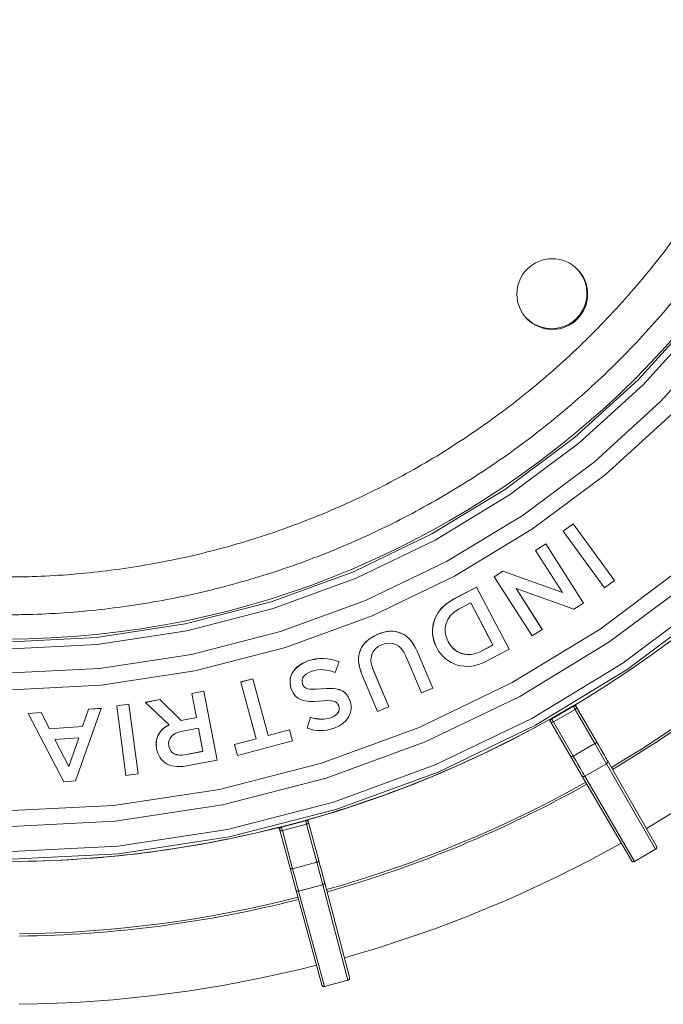
# Model space of a CAD drawing. Units: metres. Extents: x 2248.37 to 2250.19, y 1246.37 to 1246.94.
# Drawn here: x 2248.66 to 2248.8, y 1246.37 to 1246.59 of the extents above; entities that cross this region are included whole.
import ezdxf

# ---------------------------------------------------------------- set-up
doc = ezdxf.new("R2010")
doc.units = ezdxf.units.M
doc.linetypes.add('PHANTOM', pattern=[12.699999999999998, 6.35, -1.27, 1.27, -1.27, 1.27, -1.27])

msp = doc.modelspace()

# ---------------------------------------------------------------- linework, layer by layer
at = {"color": 7, "linetype": 'Continuous', "lineweight": 15}
for p, q in [((2248.783551845059, 1246.481876032507), (2248.781337488475, 1246.480262296134)), ((2248.783562176712, 1246.481861903027), (2248.781347639106, 1246.48024803473)), ((2248.783562176712, 1246.481861903027), (2248.783551845059, 1246.481876032507)), ((2248.792746580832, 1246.469261622677), (2248.783562176712, 1246.481861903027)), ((2248.781347639106, 1246.48024803473), (2248.781337488475, 1246.480262296134)), ((2248.781347639106, 1246.48024803473), (2248.790532405732, 1246.467647754382)), ((2248.777452487033, 1246.477407809629), (2248.775182309382, 1246.47595609935)), ((2248.777462320057, 1246.477393314866), (2248.775191956818, 1246.475941485907)), ((2248.777462320057, 1246.477393314866), (2248.777452487033, 1246.477407809629)), ((2248.785862627792, 1246.464260515981), (2248.777462320057, 1246.477393314866)), ((2248.775191956818, 1246.475941485907), (2248.775182309382, 1246.47595609935)), ((2248.775182309382, 1246.47595609935), (2248.781158063612, 1246.46661368218)), ((2248.775191956818, 1246.475941485907), (2248.78116819957, 1246.466598304984)), ((2248.767940794281, 1246.471324038006), (2248.766008805316, 1246.470087637566)), ((2248.766017702808, 1246.470072544373), (2248.766008805316, 1246.470087637566)), ((2248.767949849716, 1246.471309045892), (2248.766017702808, 1246.470072544373)), ((2248.766017702808, 1246.470072544373), (2248.77441837305, 1246.456939745485)), ((2248.767949849716, 1246.471309045892), (2248.767940794281, 1246.471324038006)), ((2248.781158063612, 1246.46661368218), (2248.767940794281, 1246.471324038006)), ((2248.78116819957, 1246.466598304984), (2248.767949849716, 1246.471309045892)), ((2248.762040072274, 1246.467785562161), (2248.756896559444, 1246.465077515346)), ((2248.762048645312, 1246.467770280771), (2248.756904711998, 1246.465062012567)), ((2248.762048645312, 1246.467770280771), (2248.762040072274, 1246.467785562161)), ((2248.769311777654, 1246.453974461869), (2248.762048645312, 1246.467770280771)), ((2248.776688373786, 1246.458391936949), (2248.770879970434, 1246.467472302391)), ((2248.770879970434, 1246.467472302391), (2248.783723853543, 1246.462892425472)), ((2248.776678604027, 1246.45840798497), (2248.770880612501, 1246.467472073446)), ((2248.790532405732, 1246.467647754382), (2248.792746580832, 1246.469261622677)), ((2248.78116819957, 1246.466598304984), (2248.781158063612, 1246.46661368218)), ((2248.760786406005, 1246.464286616278), (2248.758066900173, 1246.462855087548)), ((2248.765716650891, 1246.454922067926), (2248.76078619136, 1246.464286503289)), ((2248.765725524499, 1246.454905734927), (2248.760786406005, 1246.464286616278)), ((2248.783723853543, 1246.462892425472), (2248.785862627792, 1246.464260515981)), ((2248.77441837305, 1246.456939745485), (2248.776688373786, 1246.458391936949)), ((2248.776688373786, 1246.458391936949), (2248.776678604027, 1246.45840798497)), ((2248.753053332133, 1246.454606454403), (2248.753061170501, 1246.454590095602)), ((2248.753204632547, 1246.454304703113), (2248.753225657787, 1246.454264827658)), ((2248.755726211137, 1246.455682581232), (2248.75571815492, 1246.455698850728)), ((2248.755726211137, 1246.455682581232), (2248.755747236377, 1246.455643068286)), ((2248.762997004891, 1246.453490293739), (2248.765716650891, 1246.454922067926)), ((2248.763005656165, 1246.453473843694), (2248.765725524499, 1246.454905734927)), ((2248.765725524499, 1246.454905734927), (2248.765716650891, 1246.454922067926)), ((2248.746361642468, 1246.452399381511), (2248.746354351755, 1246.45241591939)), ((2248.746354351755, 1246.45241591939), (2248.749822870028, 1246.444259881186)), ((2248.746361642468, 1246.452399381511), (2248.7498304443, 1246.444242676538)), ((2248.748719525553, 1246.453844074726), (2248.748712042092, 1246.453860494508)), ((2248.752350935374, 1246.445314601191), (2248.748838633055, 1246.453573532322)), ((2248.764167844336, 1246.451266193664), (2248.769311777654, 1246.453974461869)), ((2248.730642376762, 1246.448770352868), (2248.731548274533, 1246.451165780027)), ((2248.731548274533, 1246.451165780027), (2248.731542194728, 1246.451182418745)), ((2248.736452790065, 1246.448631472846), (2248.736459271317, 1246.448614625582)), ((2248.736614994472, 1246.448230221746), (2248.740075096201, 1246.440094179508)), ((2248.742588604415, 1246.4411835603), (2248.739076951682, 1246.449441816307)), ((2248.742595587271, 1246.441166104161), (2248.739083647459, 1246.449425035291)), ((2248.71233503467, 1246.447402534899), (2248.70966722252, 1246.446689910077)), ((2248.709671514014, 1246.446672904091), (2248.70966722252, 1246.446689910077)), ((2248.712339544261, 1246.447385587171), (2248.709671514014, 1246.446672904091)), ((2248.709671514014, 1246.446672904091), (2248.713039902203, 1246.434063561139)), ((2248.712339544261, 1246.447385587171), (2248.71233503467, 1246.447402534899)), ((2248.715703509981, 1246.434794585168), (2248.71233503467, 1246.447402534899)), ((2248.715708294952, 1246.434776606722), (2248.712339544261, 1246.447385587171)), ((2248.723369456809, 1246.446287924728), (2248.723364045582, 1246.446304962185)), ((2248.723384319477, 1246.446245511745), (2248.723369456809, 1246.446287924728)), ((2248.723384319477, 1246.446245511745), (2248.723378907034, 1246.446262552668)), ((2248.701458625514, 1246.444641204334), (2248.698767614995, 1246.444130840269)), ((2248.698771015435, 1246.444113625077), (2248.698767614995, 1246.444130840269)), ((2248.698767614995, 1246.444130840269), (2248.699780006209, 1246.4387919537)), ((2248.701462245946, 1246.444624030863), (2248.698771015435, 1246.444113625077)), ((2248.698771015435, 1246.444113625077), (2248.699783489414, 1246.438774302045)), ((2248.701462245946, 1246.444624030863), (2248.701458625514, 1246.444641204334)), ((2248.704367716386, 1246.429306782209), (2248.701462245946, 1246.444624030863)), ((2248.720795758458, 1246.44536466904), (2248.720800959727, 1246.445347554712)), ((2248.720872891008, 1246.445127911573), (2248.720887753676, 1246.445085861098)), ((2248.7498304443, 1246.444242676538), (2248.749822870028, 1246.444259881186)), ((2248.7498304443, 1246.444242676538), (2248.752350935374, 1246.445314601191)), ((2248.684774650286, 1246.44175373265), (2248.682058266557, 1246.441397782713)), ((2248.682060300987, 1246.441380344089), (2248.682058266557, 1246.441397782713)), ((2248.684776906783, 1246.441736323124), (2248.682060300987, 1246.441380344089)), ((2248.682060300987, 1246.441380344089), (2248.684085973953, 1246.425920268817)), ((2248.684776906783, 1246.441736323124), (2248.684774650286, 1246.44175373265)), ((2248.686800157666, 1246.426294921157), (2248.684774650286, 1246.44175373265)), ((2248.686802579748, 1246.426276247854), (2248.684776906783, 1246.441736323124)), ((2248.691634117291, 1246.44277772305), (2248.688461740665, 1246.442176015416)), ((2248.68846429859, 1246.442158640413), (2248.688461740665, 1246.442176015416)), ((2248.691636934556, 1246.442760397234), (2248.68846429859, 1246.442158640413)), ((2248.68846429859, 1246.442158640413), (2248.693699945448, 1246.437144483567)), ((2248.691636934556, 1246.442760397234), (2248.691634117291, 1246.44277772305)), ((2248.69641044347, 1246.438152548722), (2248.691634117291, 1246.44277772305)), ((2248.696413651214, 1246.438134844795), (2248.691636934556, 1246.442760397234)), ((2248.73142973569, 1246.44135061875), (2248.731444235855, 1246.441308568275)), ((2248.731444235855, 1246.441308568275), (2248.731438164556, 1246.441326012768)), ((2248.733948414243, 1246.442447556188), (2248.733933551575, 1246.442489606665)), ((2248.740075096201, 1246.440094179508), (2248.742595587271, 1246.441166104161)), ((2248.742595587271, 1246.441166104161), (2248.742588604415, 1246.4411835603)), ((2248.784009938041, 1246.441640411465), (2248.784286511691, 1246.441161608642)), ((2248.784286511691, 1246.441161608642), (2248.784326997345, 1246.441093593325)), ((2248.665280772915, 1246.43991743695), (2248.662392576283, 1246.439716626091)), ((2248.662393003018, 1246.439699050028), (2248.662392576283, 1246.439716626091)), ((2248.665281435769, 1246.439899877305), (2248.662393003018, 1246.439699050028)), ((2248.662393003018, 1246.439699050028), (2248.670326405463, 1246.424511577849)), ((2248.665281435769, 1246.439899877305), (2248.665280772915, 1246.43991743695)), ((2248.667119243462, 1246.436272756086), (2248.665280772915, 1246.43991743695)), ((2248.667120056612, 1246.436254898483), (2248.665281435769, 1246.439899877305)), ((2248.672859221675, 1246.424687754845), (2248.678612161897, 1246.440827887827)), ((2248.675811018948, 1246.440650360342), (2248.674472763178, 1246.436784570045)), ((2248.67581254266, 1246.440632860615), (2248.674474177486, 1246.436766754285)), ((2248.678610409333, 1246.440845371611), (2248.675811018948, 1246.440650360342)), ((2248.67581254266, 1246.440632860615), (2248.675811018948, 1246.440650360342)), ((2248.678612161897, 1246.440827887827), (2248.67581254266, 1246.440632860615)), ((2248.678612161897, 1246.440827887827), (2248.678610409333, 1246.440845371611)), ((2248.784326997345, 1246.441093593325), (2248.78872327345, 1246.433477705732)), ((2248.674472763178, 1246.436784570045), (2248.667119243462, 1246.436272756086)), ((2248.674474177486, 1246.436766754285), (2248.667120056612, 1246.436254898483)), ((2248.674474177486, 1246.436766754285), (2248.674472763178, 1246.436784570045)), ((2248.699780006209, 1246.4387919537), (2248.69641044347, 1246.438152548722)), ((2248.696413651214, 1246.438134844795), (2248.69641044347, 1246.438152548722)), ((2248.699783489414, 1246.438774302045), (2248.696413651214, 1246.438134844795)), ((2248.699783489414, 1246.438774302045), (2248.699780006209, 1246.4387919537)), ((2248.725131108651, 1246.438852486937), (2248.724430083013, 1246.436410858862)), ((2248.725136664343, 1246.43883484023), (2248.724435581396, 1246.436393012547)), ((2248.725136664343, 1246.43883484023), (2248.725131108651, 1246.438852486937)), ((2248.77826706785, 1246.438351434257), (2248.778276356927, 1246.438335345103)), ((2248.778593630741, 1246.43778343257), (2248.778554970577, 1246.437852501836)), ((2248.782991044816, 1246.430168201985), (2248.778593630741, 1246.43778343257)), ((2248.667120056612, 1246.436254898483), (2248.667119243462, 1246.436272756086)), ((2248.700235894543, 1246.436389387505), (2248.696297287392, 1246.435641904032)), ((2248.701207793172, 1246.431265171186), (2248.700235764434, 1246.436389362816)), ((2248.701211393105, 1246.431246904207), (2248.700235894543, 1246.436389387505)), ((2248.720479836164, 1246.436070495325), (2248.715703509981, 1246.434794585168)), ((2248.715708294952, 1246.434776606722), (2248.715703509981, 1246.434794585168)), ((2248.720485011607, 1246.436052621188), (2248.715708294952, 1246.434776606722)), ((2248.720485011607, 1246.436052621188), (2248.720479836164, 1246.436070495325)), ((2248.721140419038, 1246.433599555878), (2248.720485011607, 1246.436052621188)), ((2248.724435581396, 1246.436393012547), (2248.724430083013, 1246.436410858862)), ((2248.673642955564, 1246.434275263538), (2248.668288407356, 1246.433902609313)), ((2248.668288407356, 1246.433902609313), (2248.671409930241, 1246.427868728408)), ((2248.668296543561, 1246.433903175561), (2248.671408766422, 1246.427887271535)), ((2248.671408766422, 1246.427887271535), (2248.673635138832, 1246.434274719526)), ((2248.671409930241, 1246.427868728408), (2248.673642955564, 1246.434275263538)), ((2248.693632157177, 1246.432484130732), (2248.693629176807, 1246.432502296577)), ((2248.693632157177, 1246.432484130732), (2248.693640132267, 1246.432440267736)), ((2248.713035100718, 1246.434081535192), (2248.708259009174, 1246.432805687713)), ((2248.708263185548, 1246.432787546672), (2248.708259009174, 1246.432805687713)), ((2248.713039902203, 1246.434063561139), (2248.708263185548, 1246.432787546672)), ((2248.708263185548, 1246.432787546672), (2248.70891859298, 1246.430334481362)), ((2248.70891859298, 1246.430334481362), (2248.721140419038, 1246.433599555878)), ((2248.690883932628, 1246.432058831755), (2248.690886688568, 1246.432040629657)), ((2248.690925701492, 1246.431812048113), (2248.690933676582, 1246.431768185115)), ((2248.697291256452, 1246.430522098506), (2248.701207793172, 1246.431265171186)), ((2248.697294536199, 1246.430503770782), (2248.701211393105, 1246.431246904207)), ((2248.701211393105, 1246.431246904207), (2248.701207793172, 1246.431265171186)), ((2248.69754067649, 1246.428011555028), (2248.704367716386, 1246.429306782209)), ((2248.782991044816, 1246.430168201985), (2248.785441540822, 1246.425925945317)), ((2248.791171927493, 1246.429234385605), (2248.802064546937, 1246.410162060072)), ((2248.671409930241, 1246.427868728408), (2248.671408766422, 1246.427887271535)), ((2248.684085973953, 1246.425920268817), (2248.686802579748, 1246.426276247854)), ((2248.686802579748, 1246.426276247854), (2248.686800157666, 1246.426294921157)), ((2248.796512349516, 1246.406956497398), (2248.785441540822, 1246.425925945317)), ((2248.670326405463, 1246.424511577849), (2248.672859221675, 1246.424687754845)), ((2248.724532663953, 1246.41610496443), (2248.724684535799, 1246.415538637142)), ((2248.724684535799, 1246.415538637142), (2248.724706038283, 1246.415462460931)), ((2248.724706038283, 1246.415462460931), (2248.726981378153, 1246.406968238431)), ((2248.718311298762, 1246.413748995641), (2248.718291832352, 1246.413825717415)), ((2248.720587907876, 1246.405255113234), (2248.718311298762, 1246.413748995641)), ((2248.797208244057, 1246.406768835959), (2248.801879119241, 1246.409465567)), ((2248.801879119241, 1246.409465567), (2248.801878233622, 1246.409467129275)), ((2248.797207333901, 1246.406770384065), (2248.797208244057, 1246.406768835959)), ((2248.720587907876, 1246.405255113234), (2248.721856928438, 1246.400523172921)), ((2248.728248344272, 1246.402235747631), (2248.733833525628, 1246.380994078469)), ((2248.727640854075, 1246.379334757126), (2248.721856928438, 1246.400523172921)), ((2248.728264466234, 1246.378973379335), (2248.733474150558, 1246.380369310042)), ((2248.733474150558, 1246.380369310042), (2248.73347369946, 1246.380371048299))]:
    msp.add_line(p, q, dxfattribs=at)
at = {"color": 7, "linetype": 'PHANTOM', "lineweight": 0}
for p, q in [((2248.756904711998, 1246.465062012567), (2248.756896559444, 1246.465077515346)), ((2248.740047183386, 1246.457288836942), (2248.74004040884, 1246.457304975136)), ((2248.755747236377, 1246.455643068286), (2248.755739178436, 1246.455659341011)), ((2248.763005656165, 1246.453473843694), (2248.762997004891, 1246.453490293739)), ((2248.724584933087, 1246.451365157285), (2248.724579422502, 1246.451381779709)), ((2248.739083647459, 1246.449425035291), (2248.739076951682, 1246.449441816307)), ((2248.727494391074, 1246.445163074473), (2248.727488642653, 1246.44518020388)), ((2248.783568999952, 1246.441353865333), (2248.778747227265, 1246.438570013575)), ((2248.778785948663, 1246.438501172837), (2248.78360925708, 1246.441285911251)), ((2248.78360925708, 1246.441285911251), (2248.783568999952, 1246.441353865333)), ((2248.784005567482, 1246.440599580028), (2248.779182173737, 1246.437814792351)), ((2248.788401985137, 1246.432983655788), (2248.784005567482, 1246.440599580028)), ((2248.729660715635, 1246.438723188963), (2248.729654790128, 1246.438740844798)), ((2248.778747227265, 1246.438570013575), (2248.778785948663, 1246.438501172837)), ((2248.779182173737, 1246.437814792351), (2248.783579548777, 1246.430199420856)), ((2248.693640132267, 1246.432440267736), (2248.693637151249, 1246.432458437162)), ((2248.788401985137, 1246.432983655788), (2248.783579548777, 1246.430199420856)), ((2248.790979626359, 1246.428517166705), (2248.788401985137, 1246.432983655788)), ((2248.697294536199, 1246.430503770782), (2248.697291256452, 1246.430522098506)), ((2248.790979626359, 1246.428517166705), (2248.786158821174, 1246.425733873531)), ((2248.801878233622, 1246.409467129275), (2248.790979626359, 1246.428517166705)), ((2248.786158821174, 1246.425733873531), (2248.797207333901, 1246.406770384065)), ((2248.724041232374, 1246.415910048549), (2248.718663243759, 1246.414469020841)), ((2248.718682828461, 1246.414392503959), (2248.724062529964, 1246.415833990633)), ((2248.724267700822, 1246.415068472899), (2248.71888790415, 1246.413626960726)), ((2248.724062529964, 1246.415833990633), (2248.724041232374, 1246.415910048549)), ((2248.726543167941, 1246.406574178367), (2248.724267700822, 1246.415068472899)), ((2248.718663243759, 1246.414469020841), (2248.718682828461, 1246.414392503959)), ((2248.71888790415, 1246.413626960726), (2248.721164439088, 1246.405132952312)), ((2248.801878233622, 1246.409467129275), (2248.797207333901, 1246.406770384065)), ((2248.726543167941, 1246.406574178367), (2248.721164439088, 1246.405132952312)), ((2248.727876965731, 1246.401592738564), (2248.726543167941, 1246.406574178367)), ((2248.727876965731, 1246.401592738564), (2248.722500056218, 1246.400152000004)), ((2248.722500056218, 1246.400152000004), (2248.728263987767, 1246.378975110258)), ((2248.73347369946, 1246.380371048299), (2248.727876965731, 1246.401592738564)), ((2248.73347369946, 1246.380371048299), (2248.728263987767, 1246.378975110258)), ((2248.728263987767, 1246.378975110258), (2248.728264466234, 1246.378973379335))]:
    msp.add_line(p, q, dxfattribs=at)
at = {"color": 7, "linetype": 'PHANTOM', "lineweight": 0, "flags": 128}
for points in [[(2248.784005567482, 1246.440599580028), (2248.783942464121, 1246.440708889617), (2248.783874556309, 1246.440826513268), (2248.783806472129, 1246.440944434657), (2248.783742851658, 1246.441054617169), (2248.783688030744, 1246.441149551711), (2248.783645745396, 1246.441222768513), (2248.783618877231, 1246.441269278099), (2248.78360925708, 1246.441285911251)], [(2248.784005567482, 1246.440599580028), (2248.784091773676, 1246.440655277805), (2248.784169532617, 1246.440717723995), (2248.784235855957, 1246.440784518689), (2248.784288194864, 1246.440853094873), (2248.784324538006, 1246.440920817089), (2248.78434348882, 1246.440985082745), (2248.784344319178, 1246.441043422126), (2248.784326997345, 1246.441093593325)], [(2248.779182173737, 1246.437814792351), (2248.779090834949, 1246.437767984484), (2248.778997875492, 1246.437731866359), (2248.778906867919, 1246.437707826011), (2248.778821309752, 1246.437696787279), (2248.778744489016, 1246.437699174305), (2248.778679357922, 1246.437714895248), (2248.778628419357, 1246.437743345828), (2248.778593630741, 1246.43778343257)], [(2248.779182173737, 1246.437814792351), (2248.779119060535, 1246.437924096261), (2248.779051149373, 1246.438041717973), (2248.778983068543, 1246.438159641302), (2248.778919457924, 1246.438269829498), (2248.778864652657, 1246.438364773077), (2248.778822387721, 1246.438438001662), (2248.77879554332, 1246.438484524964), (2248.778785948663, 1246.438501172837)], [(2248.788401985137, 1246.432983655788), (2248.78848817273, 1246.4330393451), (2248.788565911811, 1246.433101786561), (2248.788632214801, 1246.433168580446), (2248.788684533651, 1246.433237159767), (2248.788720857796, 1246.433304888955), (2248.788739791402, 1246.433369165143), (2248.788740607008, 1246.433427518214), (2248.78872327345, 1246.433477705732)], [(2248.782991044816, 1246.430168201985), (2248.783025841702, 1246.430128096925), (2248.783076784748, 1246.430099626725), (2248.783141916363, 1246.430083885618), (2248.783218733632, 1246.430081478653), (2248.783304284494, 1246.430092498445), (2248.783395281189, 1246.430116521578), (2248.783488226622, 1246.430152624867), (2248.783579548777, 1246.430199420856)], [(2248.783579548777, 1246.430199420856), (2248.784127639032, 1246.429250259473), (2248.784624493099, 1246.428389870565), (2248.785062207247, 1246.4276319408), (2248.785433821555, 1246.426988521727), (2248.785733430464, 1246.426469838296), (2248.785956276457, 1246.426084126737), (2248.786098825203, 1246.425837504397), (2248.786158821174, 1246.425733873531)], [(2248.724267700822, 1246.415068472899), (2248.724235039062, 1246.415190390209), (2248.724199888398, 1246.415321581764), (2248.724164644427, 1246.415453106563), (2248.72413170911, 1246.415576000887), (2248.724103327029, 1246.415681889308), (2248.724081432429, 1246.415763555564), (2248.724067517342, 1246.415815434362), (2248.724062529964, 1246.415833990633)], [(2248.724267700822, 1246.415068472899), (2248.72436538526, 1246.415099961017), (2248.724456656895, 1246.415140153909), (2248.724538008057, 1246.415187506886), (2248.724606312382, 1246.415240200087), (2248.724658944961, 1246.415296208428), (2248.724693883218, 1246.415353379454), (2248.724709784623, 1246.415409516057), (2248.724706038283, 1246.415462460931)], [(2248.71888790415, 1246.413626960726), (2248.718787562888, 1246.413605388017), (2248.718688422887, 1246.413594560267), (2248.718594294223, 1246.413594893564), (2248.718508794344, 1246.41360637505), (2248.718435209026, 1246.413628563409), (2248.718376366094, 1246.413660605842), (2248.718334526769, 1246.413701270863), (2248.718311298762, 1246.413748995641)], [(2248.71888790415, 1246.413626960726), (2248.718855231411, 1246.413748875095), (2248.718820077, 1246.413880065646), (2248.718784836776, 1246.414011591447), (2248.718751912438, 1246.414134488712), (2248.718723547827, 1246.414240381815), (2248.718701675978, 1246.414322054166), (2248.718687787397, 1246.41437394007), (2248.718682828461, 1246.414392503959)], [(2248.726543167941, 1246.406574178367), (2248.726640832218, 1246.40660566312), (2248.726732083443, 1246.406645856585), (2248.726813414745, 1246.406693214047), (2248.72688170051, 1246.40674591547), (2248.726934316539, 1246.40680193546), (2248.726969240903, 1246.406859121113), (2248.726985131601, 1246.406915274758), (2248.726981378153, 1246.406968238431)], [(2248.720587907876, 1246.405255113234), (2248.720611139132, 1246.405207368622), (2248.720652977707, 1246.405166683491), (2248.720711815917, 1246.405134621446), (2248.720785392732, 1246.405112414726), (2248.72087088065, 1246.405100916834), (2248.720964994354, 1246.40510056972), (2248.721064116966, 1246.405111386774), (2248.721164439088, 1246.405132952312)], [(2248.721164439088, 1246.405132952312), (2248.72144819258, 1246.404074276621), (2248.721705431723, 1246.403114609462), (2248.721932064462, 1246.402269216769), (2248.722124487205, 1246.401551540808), (2248.722279642043, 1246.400972986596), (2248.722395065241, 1246.400542741052), (2248.7224689262, 1246.400267627836), (2248.722500056218, 1246.400152000004)]]:
    msp.add_lwpolyline(points, dxfattribs=at)
at = {"color": 7, "linetype": 'Continuous', "lineweight": 15, "flags": 128}
for points in [[(2248.778280709099, 1246.43832777285), (2248.77831741788, 1246.438264179893), (2248.778397626193, 1246.438125221417), (2248.778463697126, 1246.438010742251), (2248.778513091522, 1246.437925141914), (2248.778543910928, 1246.437871710436), (2248.778554970577, 1246.437852501836)], [(2248.78872327345, 1246.433477705732), (2248.789243811389, 1246.432575928269), (2248.789715652143, 1246.431758464292), (2248.790131289974, 1246.431038317494), (2248.790484115918, 1246.430426938785), (2248.790768522791, 1246.429934044327), (2248.790979994112, 1246.42956746146), (2248.791115175511, 1246.429333004979), (2248.791171927493, 1246.429234385605)], [(2248.718141959405, 1246.414385515302), (2248.718168924192, 1246.414284851044), (2248.718210434366, 1246.414129868024), (2248.718244624601, 1246.414002189225), (2248.718270180929, 1246.413906721438), (2248.7182861211, 1246.413847133945), (2248.718291832352, 1246.413825717415)], [(2248.726981378153, 1246.406968238431), (2248.727250782013, 1246.405962463157), (2248.727494969935, 1246.405050732219), (2248.727710057545, 1246.40424754884), (2248.727892624782, 1246.403565684281), (2248.728039770253, 1246.403015974878), (2248.728149157239, 1246.402607150216), (2248.728219050638, 1246.402345695127), (2248.728248344272, 1246.402235747631)]]:
    msp.add_lwpolyline(points, dxfattribs=at)
at = {"color": 7, "linetype": 'Continuous', "lineweight": 15}
for centre, radius in [((2248.657172628169, 1246.654711099634), 0.2479422677254324), ((2248.657172628169, 1246.654711099634), 0.1984917672747657), ((2248.778903215403, 1246.532980512404), 0.007861767092141328)]:
    msp.add_circle(centre, radius, dxfattribs=at)
at = {"color": 7, "linetype": 'PHANTOM', "lineweight": 0}
for radius in [0.2474965760660927, 0.2457998504586134, 0.240220971771893, 0.2367161377823191, 0.2098185159909021, 0.2060891060585757, 0.2006929637393515, 0.1991342769853653]:
    msp.add_circle((2248.657172628169, 1246.654711099634), radius, dxfattribs=at)
at = {"color": 7, "linetype": 'Continuous', "lineweight": 15}
for centre, radius, start, end in [((2248.778759365858, 1246.533124361949), 0.007852476809040547, 222.3825453830061, 47.61745461717823), ((2248.657172628169, 1246.654711099634), 0.2645759796352249, 300.7141643197971, 314.2858356800012), ((2248.657172628169, 1246.654711099634), 0.2479608442251059, 285.7645418104096, 299.2353803308082), ((2248.657172628169, 1246.654711099634), 0.2645759796350617, 285.7141643198268, 299.2858356799658), ((2248.657172628169, 1246.654711099634), 0.2479608442250979, 270.7650792007788, 284.2346233301591), ((2248.657172628169, 1246.654711099634), 0.2645759796351181, 270.7141643199416, 284.2858356802114)]:
    msp.add_arc(centre, radius, start, end, dxfattribs=at)
at = {"color": 7, "linetype": 'PHANTOM', "lineweight": 0}
for centre, radius, start, end in [((2248.657172628169, 1246.654711099634), 0.2640724030671281, 300.7160381694051, 314.2839618306889), ((2248.657172628169, 1246.654711099634), 0.2797381664122471, 300.6609046191646, 314.3390953810319), ((2248.783831627472, 1246.440898981118), 0.0005252550486195173, 29.99999999999087, 120.0000000002843), ((2248.783871968251, 1246.440830882153), 0.0005254223418744056, 29.99999999999087, 120.0000000002843), ((2248.779009854788, 1246.438115129362), 0.0005252550486195713, 120.0000000002843, 209.9999999999908), ((2248.779048659835, 1246.438046143741), 0.0005254223418744262, 120.0000000002843, 209.9999999999908), ((2248.790717169693, 1246.428971926123), 0.0005250615518941298, 299.9906626350239, 29.99101692331873), ((2248.785896216301, 1246.426188547384), 0.0005250615518939502, 210.0089830768532, 300.0093373652854), ((2248.657172628169, 1246.654711099634), 0.2640724030671452, 285.7160381692283, 299.2839618309825), ((2248.724177178388, 1246.415402691133), 0.0005252550486195297, 14.99999999998438, 105.0000000001462), ((2248.724198519274, 1246.415326471624), 0.0005254223418744255, 14.99999999998438, 105.0000000001462), ((2248.718799189766, 1246.413961663426), 0.0005252550486194893, 105.0000000001462, 194.9999999999844), ((2248.718818817768, 1246.41388498495), 0.0005254223418743395, 105.0000000001462, 194.9999999999844), ((2248.657172628169, 1246.654711099634), 0.279738166412223, 285.6609046191449, 299.3390953806521), ((2248.801623926964, 1246.409907750773), 0.0005087427454161969, 299.9915843136107, 29.99192804709364), ((2248.796952897817, 1246.407210930838), 0.0005087427454160844, 210.0080719527976, 300.0084156864922), ((2248.727741152456, 1246.402099931218), 0.000525061551894171, 284.9906626350769, 14.991016923038), ((2248.722364077639, 1246.400659148363), 0.0005250615518940065, 195.0089830769705, 285.009337365078), ((2248.657172628169, 1246.654711099634), 0.2640724030671552, 270.7160381691825, 284.2839618307472), ((2248.657172628169, 1246.654711099634), 0.2797381664122228, 270.6609046190424, 284.3390953806107), ((2248.733342099324, 1246.380862475391), 0.0005087427454163043, 284.9915843134868, 14.99192804726848), ((2248.728132243275, 1246.379466498669), 0.00050874274541596, 195.0080719527383, 285.0084156866014)]:
    msp.add_arc(centre, radius, start, end, dxfattribs=at)
at = {"color": 7, "linetype": 'Continuous', "lineweight": 15}
for points, knots in [([(2248.657172628169, 1246.46163396683), (2248.658591252959, 1246.461643398075), (2248.662676372427, 1246.461670556606), (2248.669423968437, 1246.461970497809), (2248.677397536419, 1246.462639854415), (2248.685336583538, 1246.463643480192), (2248.693227264317, 1246.464973901357), (2248.701056054168, 1246.46663037183), (2248.70880950756, 1246.468609635853), (2248.716474315574, 1246.470908406014), (2248.72403731952, 1246.473522706397), (2248.731485536002, 1246.476448056927), (2248.738806178546, 1246.479679433492), (2248.745986679714, 1246.483211289318), (2248.753014712642, 1246.487037561064), (2248.759878212215, 1246.491151680164), (2248.766565395785, 1246.495546583845), (2248.77306478336, 1246.500214727323), (2248.779365217364, 1246.505148096729), (2248.785455881763, 1246.51033822289), (2248.791326320632, 1246.515776195845), (2248.796966456117, 1246.521452680159), (2248.802366605712, 1246.527357930932), (2248.807517498921, 1246.533481810549), (2248.812410293129, 1246.539813806063), (2248.817036588825, 1246.546343047257), (2248.821388443979, 1246.553058325293), (2248.825458387706, 1246.559948111968), (2248.829239433075, 1246.5670005795), (2248.832725089127, 1246.574203620823), (2248.835909371985, 1246.58154487038), (2248.838786815148, 1246.589011725357), (2248.841352478874, 1246.596591367301), (2248.843601958659, 1246.604270784148), (2248.845531392784, 1246.612036792538), (2248.847137468965, 1246.619876060469), (2248.848417430039, 1246.627775130162), (2248.849369078671, 1246.635720441187), (2248.849990781153, 1246.643698353722), (2248.850281470208, 1246.65169517198), (2248.850240646803, 1246.659697167721), (2248.849868381018, 1246.667690603814), (2248.84916531192, 1246.675661757823), (2248.848132646493, 1246.683596945564), (2248.846772157514, 1246.691482544598), (2248.845086180561, 1246.699305017615), (2248.843077609967, 1246.707050935673), (2248.840749893869, 1246.714707001252), (2248.838107028296, 1246.722260071088), (2248.835153550281, 1246.729697178727), (2248.831894530103, 1246.737005556786), (2248.828335562564, 1246.744172658882), (2248.824482757391, 1246.751186181153), (2248.820342728741, 1246.758034083399), (2248.815922583854, 1246.764704609734), (2248.811229910854, 1246.771186308777), (2248.806272765712, 1246.777468053317), (2248.801059658428, 1246.783539059395), (2248.795599538407, 1246.789388904841), (2248.78990177911, 1246.795007547147), (2248.783976161947, 1246.800385340715), (2248.777832859512, 1246.805513053419), (2248.771482418091, 1246.810381882447), (2248.764935739564, 1246.814983469418), (2248.758204062702, 1246.819309914728), (2248.751298943862, 1246.823353791109), (2248.74423223715, 1246.827108156389), (2248.737016074076, 1246.830566565399), (2248.729662842721, 1246.833723081045), (2248.722185166469, 1246.836572284492), (2248.714595882353, 1246.839109284478), (2248.706908018983, 1246.841329725699), (2248.699134774222, 1246.843229796299), (2248.691289492497, 1246.844806234401), (2248.683385641911, 1246.846056333712), (2248.675436791105, 1246.846977948169), (2248.667456585972, 1246.847569495631), (2248.659458726233, 1246.847829960572), (2248.65145694192, 1246.847758895852), (2248.643464969799, 1246.84735642347), (2248.635496529794, 1246.846623234354), (2248.627565301431, 1246.845560587182), (2248.61968490035, 1246.844170306211), (2248.611868854936, 1246.842454778156), (2248.604130583102, 1246.840416948084), (2248.596483369234, 1246.838060314369), (2248.588940341411, 1246.835388922669), (2248.581514448837, 1246.832407359003), (2248.574218439648, 1246.829120741857), (2248.56706483899, 1246.825534713409), (2248.560065927544, 1246.82165542984), (2248.553233720439, 1246.817489550769), (2248.546579946611, 1246.813044227812), (2248.540116028671, 1246.808327092316), (2248.533853063323, 1246.803346242246), (2248.527801802273, 1246.798110228294), (2248.521972633807, 1246.792628039193), (2248.516375564926, 1246.786909086288), (2248.511020204194, 1246.780963187379), (2248.505915745231, 1246.774800549867), (2248.50107095093, 1246.768431753237), (2248.496494138402, 1246.761867730878), (2248.492193164733, 1246.755119751338), (2248.488175413455, 1246.748199398962), (2248.484447781888, 1246.741118554004), (2248.481016669313, 1246.733889372246), (2248.477887965968, 1246.726524264117), (2248.475067042935, 1246.719035873391), (2248.472558742928, 1246.711437055495), (2248.470367371974, 1246.703740855408), (2248.468496692039, 1246.695960485305), (2248.466949914535, 1246.688109301844), (2248.465729694839, 1246.680200783254), (2248.464838127718, 1246.672248506195), (2248.464276743733, 1246.664266122438), (2248.464046506622, 1246.656267335451), (2248.464147811639, 1246.648265876856), (2248.46458048487, 1246.640275482856), (2248.465343783537, 1246.632309870667), (2248.466436397273, 1246.624382714961), (2248.467856450385, 1246.616507624387), (2248.469601505036, 1246.608698118214), (2248.471668565475, 1246.600967603126), (2248.474054083152, 1246.593329350197), (2248.476753962816, 1246.585796472116), (2248.47976356955, 1246.578381900676), (2248.483077736728, 1246.57109836456), (2248.486690774866, 1246.563958367517), (2248.490596481417, 1246.556974166866), (2248.494788151409, 1246.550157752483), (2248.499258588949, 1246.54352082619), (2248.504000119567, 1246.537074781683), (2248.509004603424, 1246.530830684975), (2248.514263449259, 1246.524799255387), (2248.519767629139, 1246.518990847149), (2248.525507693972, 1246.513415431638), (2248.531473789702, 1246.508082580236), (2248.53765567427, 1246.503001447922), (2248.544042735142, 1246.498180757539), (2248.550624007577, 1246.49362878483), (2248.557388193418, 1246.489353344226), (2248.56432368049, 1246.485361775434), (2248.571418562558, 1246.481660930831), (2248.57866065975, 1246.478257163692), (2248.586037539455, 1246.475156317367), (2248.593536537701, 1246.472363714889), (2248.601144780823, 1246.469884151224), (2248.608849207783, 1246.467721879833), (2248.616636591789, 1246.465880624784), (2248.62449356604, 1246.464363501967), (2248.632406635264, 1246.463173283824), (2248.640362241444, 1246.462311386735), (2248.648206609127, 1246.461790920048), (2248.653814944668, 1246.461640907475), (2248.656756939363, 1246.461634826097), (2248.657172628169, 1246.46163396683)], [0, 0, 0, 0, 0.003508362583492273, 0.01010279841718035, 0.01669757243160267, 0.02329234649441236, 0.02988712055722891, 0.03648189462004515, 0.04307666868286164, 0.04967144274567842, 0.05626621680849483, 0.06286099087131145, 0.06945576493412813, 0.07605053899694443, 0.08264531305976094, 0.08924008712257774, 0.09583486118539439, 0.1024296352482108, 0.1090244093110276, 0.1156191833738442, 0.1222139574366607, 0.1288087314994773, 0.1354035055622938, 0.1419982796251104, 0.148593053687927, 0.1551878277507434, 0.1617826018135601, 0.1683773758763765, 0.1749721499391927, 0.1815669240020093, 0.188161698064826, 0.1947564721276421, 0.2013512461904588, 0.2079460202532751, 0.2145407943160913, 0.2211355683789077, 0.2277303424417244, 0.2343251165045413, 0.2409198905673578, 0.2475146646301743, 0.2541094386929906, 0.2607042127558072, 0.267298986818624, 0.2738937608814406, 0.2804885349442572, 0.2870833090070739, 0.2936780830698902, 0.3002728571327067, 0.3068676311955232, 0.3134624052583391, 0.3200571793211553, 0.3266519533839718, 0.3332467274467884, 0.339841501509605, 0.3464362755724217, 0.3530310496352383, 0.3596258236980549, 0.3662205977608714, 0.3728153718236875, 0.3794101458865041, 0.3860049199493205, 0.392599694012137, 0.3991944680749535, 0.4057892421377698, 0.4123840162005865, 0.418978790263403, 0.4255735643262197, 0.432168338389036, 0.4387631124518527, 0.4453578865146693, 0.4519526605774857, 0.458547434640302, 0.4651422087031181, 0.471736982765935, 0.4783317568287512, 0.4849265308915681, 0.4915213049543847, 0.4981160790172009, 0.5047108530800176, 0.511305627142834, 0.517900401205651, 0.5244951752684671, 0.5310899493312835, 0.5376847233940999, 0.5442794974569162, 0.5508742715197329, 0.5574690455825493, 0.5640638196453658, 0.5706585937081822, 0.5772533677709989, 0.5838481418338153, 0.5904429158966318, 0.5970376899594485, 0.6036324640222651, 0.6102272380850817, 0.6168220121478979, 0.6234167862107145, 0.6300115602735311, 0.636606334336348, 0.6432011083991641, 0.6497958824619808, 0.6563906565247972, 0.6629854305876137, 0.6695802046504301, 0.6761749787132462, 0.682769752776062, 0.6893645268388789, 0.695959300901695, 0.7025540749645116, 0.7091488490273283, 0.7157436230901448, 0.7223383971529616, 0.728933171215778, 0.7355279452785944, 0.7421227193414113, 0.7487174934042277, 0.7553122674670442, 0.7619070415298608, 0.7685018155926772, 0.7750965896554933, 0.7816913637183098, 0.7882861377811259, 0.7948809118439419, 0.8014756859067589, 0.8080704599695754, 0.8146652340323918, 0.8212600080952085, 0.8278547821580245, 0.8344495562208412, 0.841044330283657, 0.8476391043464734, 0.8542338784092901, 0.8608286524721067, 0.867423426534923, 0.8740182005977397, 0.8806129746605563, 0.8872077487233728, 0.8938025227861889, 0.9003972968490052, 0.9069920709118218, 0.9135868449746383, 0.9201816190374547, 0.926776393100271, 0.9333711671630872, 0.9399659412259032, 0.9465607152887198, 0.9531554893515362, 0.9597502634143524, 0.9663450374771693, 0.9729398115399858, 0.9795345856028019, 0.9861293596656185, 0.9927241337284348, 0.9989719572946034, 1, 1, 1, 1]), ([(2248.657172628169, 1246.470028846061), (2248.655815684986, 1246.470037880203), (2248.651850872975, 1246.470064276797), (2248.645282126628, 1246.470359423673), (2248.637484674808, 1246.471024937442), (2248.629722349786, 1246.472024597082), (2248.622009308699, 1246.473350935896), (2248.61435937199, 1246.475003090161), (2248.606786275359, 1246.476977688286), (2248.599303608953, 1246.479271295268), (2248.591924802666, 1246.481879765486), (2248.584663099453, 1246.484798425236), (2248.577531532235, 1246.488022034167), (2248.570542900343, 1246.491544807297), (2248.563709746562, 1246.495360421999), (2248.557044334666, 1246.499462030264), (2248.550558627343, 1246.503842270751), (2248.544264264787, 1246.50849328205), (2248.538172543755, 1246.513406716796), (2248.532294397319, 1246.51857375663), (2248.526640375247, 1246.523985128044), (2248.521220625062, 1246.529631119016), (2248.516044873817, 1246.53550159644), (2248.511122410655, 1246.541586024317), (2248.506462070145, 1246.547873482663), (2248.502072216386, 1246.554352687101), (2248.497960728055, 1246.561012009124), (2248.494134984201, 1246.56783949696), (2248.490601851066, 1246.574822897021), (2248.487367669713, 1246.581949675894), (2248.484438244661, 1246.589207042844), (2248.481818833487, 1246.596581972755), (2248.479514137351, 1246.604061229529), (2248.477528292595, 1246.611631389815), (2248.475864863303, 1246.61927886712), (2248.4745268349, 1246.626989936185), (2248.473516608807, 1246.634750757623), (2248.472835998116, 1246.642547402749), (2248.472486224349, 1246.65036587859), (2248.472467915264, 1246.658192152985), (2248.472781103719, 1246.666012179785), (2248.473425227621, 1246.673811924045), (2248.47439913093, 1246.681577387231), (2248.475701065749, 1246.689294632328), (2248.477328695426, 1246.696949808862), (2248.479279098792, 1246.704529177756), (2248.481548775373, 1246.712019135992), (2248.48413365168, 1246.719406241014), (2248.487029088526, 1246.726677234868), (2248.490229889347, 1246.733819067986), (2248.493730309521, 1246.740818922606), (2248.497524066701, 1246.747664235794), (2248.501604352059, 1246.75434272197), (2248.50596384253, 1246.760842394957), (2248.510594713953, 1246.767151589518), (2248.515488655095, 1246.773258982268), (2248.520636882604, 1246.779153612002), (2248.526030156718, 1246.784824899378), (2248.531658797896, 1246.790262665883), (2248.537512704184, 1246.795457152131), (2248.543581369308, 1246.800399035348), (2248.549853901583, 1246.805079446123), (2248.556319043419, 1246.80948998432), (2248.562965191544, 1246.813622734157), (2248.569780417834, 1246.817470278407), (2248.576752490706, 1246.821025711719), (2248.583868897076, 1246.824282652999), (2248.591116864827, 1246.827235256873), (2248.598483385711, 1246.829878224182), (2248.605955238723, 1246.83220681147), (2248.613519013794, 1246.834216839527), (2248.621161135896, 1246.835904700865), (2248.628867889387, 1246.837267366205), (2248.63662544261, 1246.838302389919), (2248.644419872762, 1246.839007914397), (2248.652237190829, 1246.83938267341), (2248.660063366748, 1246.839425994358), (2248.667884354527, 1246.839137799492), (2248.675686117509, 1246.83851860605), (2248.683454653532, 1246.837569525322), (2248.691176020064, 1246.836292260667), (2248.698836359239, 1246.834689104446), (2248.70642192271, 1246.832762933911), (2248.71391909635, 1246.830517206046), (2248.721314424642, 1246.827955951354), (2248.728594634875, 1246.825083766633), (2248.735746660946, 1246.821905806713), (2248.742757666798, 1246.818427775221), (2248.749615069479, 1246.814655914326), (2248.756306561714, 1246.810596993551), (2248.762820133983, 1246.806258297618), (2248.769144096106, 1246.801647613373), (2248.775267098194, 1246.796773215809), (2248.781178151021, 1246.791643853217), (2248.786866645773, 1246.78626873149), (2248.792322373065, 1246.780657497588), (2248.797535541256, 1246.774820222237), (2248.802496794055, 1246.768767381845), (2248.807197227288, 1246.762509839709), (2248.811628404877, 1246.75605882651), (2248.815782374008, 1246.749425920163), (2248.819651679358, 1246.742623025026), (2248.823229376529, 1246.735662350557), (2248.826509044469, 1246.728556389369), (2248.829484797017, 1246.72131789485), (2248.832151293456, 1246.713959858231), (2248.834503748119, 1246.706495485303), (2248.836537938943, 1246.698938172698), (2248.838250215089, 1246.691301483848), (2248.83963750345, 1246.683599124657), (2248.840697314208, 1246.675844918875), (2248.841427745272, 1246.668052783312), (2248.841827485703, 1246.660236702855), (2248.84189581807, 1246.652410705357), (2248.84163261974, 1246.644588836476), (2248.84103836308, 1246.63678513446), (2248.840114114631, 1246.629013604948), (2248.838861533179, 1246.621288195842), (2248.837282866789, 1246.613622772269), (2248.83538094876, 1246.606031091693), (2248.833159192549, 1246.598526779233), (2248.830621585639, 1246.591123303204), (2248.827772682373, 1246.583833950946), (2248.824617595812, 1246.576671804973), (2248.82116198853, 1246.569649719499), (2248.817412062439, 1246.562780297363), (2248.813374547703, 1246.556075867415), (2248.809056690628, 1246.549548462388), (2248.804466240646, 1246.543209797295), (2248.799611436458, 1246.537071248415), (2248.794500991164, 1246.531143832864), (2248.789144076727, 1246.525438188832), (2248.783550307417, 1246.519964556488), (2248.777729722613, 1246.514732759597), (2248.77169276878, 1246.509752187883), (2248.765450280698, 1246.505031780207), (2248.759013462022, 1246.50058000848), (2248.752393865201, 1246.496404862486), (2248.745603370702, 1246.492513835557), (2248.738654165725, 1246.488913911036), (2248.731558722306, 1246.485611550053), (2248.724329774945, 1246.482612678788), (2248.716980297759, 1246.479922682094), (2248.709523481113, 1246.477546377941), (2248.701972708284, 1246.475488068068), (2248.694341530245, 1246.473751308962), (2248.686643645698, 1246.472339731392), (2248.678892860265, 1246.471253951486), (2248.671103122379, 1246.470503073377), (2248.663857353211, 1246.470093878341), (2248.659210947648, 1246.47004867583), (2248.657172628169, 1246.470028846061)], [0, 0, 0, 0, 0.003508373827921432, 0.01025101338353554, 0.01699402063941749, 0.02373702795030193, 0.03048003526119443, 0.03722304257208649, 0.04396604988297928, 0.05070905719387177, 0.05745206450476441, 0.06419507181565677, 0.07093807912654926, 0.07768108643744134, 0.08442409374833369, 0.09116710105922606, 0.09791010837011867, 0.1046531156810109, 0.1113961229919035, 0.1181391303027962, 0.1248821376136884, 0.1316251449245807, 0.1383681522354731, 0.1451111595463657, 0.1518541668572581, 0.1585971741681506, 0.1653401814790425, 0.1720831887899351, 0.1788261961008278, 0.1855692034117199, 0.1923122107226128, 0.1990552180335054, 0.2057982253443981, 0.2125412326552906, 0.2192842399661832, 0.2260272472770758, 0.2327702545879682, 0.2395132618988606, 0.2462562692097529, 0.2529992765206449, 0.259742283831537, 0.2664852911424299, 0.2732282984533223, 0.2799713057642147, 0.2867143130751069, 0.2934573203859995, 0.3002003276968918, 0.3069433350077841, 0.3136863423186765, 0.320429349629569, 0.3271723569404614, 0.3339153642513533, 0.340658371562245, 0.3474013788731374, 0.35414438618403, 0.3608873934949219, 0.3676304008058139, 0.3743734081167065, 0.3811164154275991, 0.3878594227384916, 0.3946024300493841, 0.4013454373602769, 0.4080884446711689, 0.4148314519820608, 0.4215744592929527, 0.4283174666038454, 0.4350604739147382, 0.4418034812256308, 0.4485464885365232, 0.4552894958474156, 0.4620325031583078, 0.4687755104692002, 0.4755185177800929, 0.4822615250909848, 0.4890045324018773, 0.4957475397127701, 0.5024905470236627, 0.5092335543345552, 0.5159765616454476, 0.5227195689563402, 0.5294625762672321, 0.5362055835781246, 0.5429485908890167, 0.549691598199909, 0.5564346055108018, 0.5631776128216943, 0.5699206201325868, 0.5766636274434792, 0.5834066347543716, 0.5901496420652639, 0.5968926493761567, 0.6036356566870493, 0.6103786639979417, 0.6171216713088341, 0.6238646786197267, 0.6306076859306192, 0.6373506932415118, 0.6440937005524043, 0.6508367078632967, 0.6575797151741893, 0.6643227224850821, 0.6710657297959747, 0.6778087371068672, 0.6845517444177597, 0.6912947517286523, 0.6980377590395449, 0.7047807663504374, 0.7115237736613299, 0.7182667809722226, 0.7250097882831152, 0.731752795594008, 0.7384958029048999, 0.7452388102157925, 0.7519818175266848, 0.7587248248375774, 0.7654678321484696, 0.7722108394593618, 0.7789538467702536, 0.7856968540811455, 0.7924398613920377, 0.7991828687029296, 0.8059258760138222, 0.8126688833247144, 0.8194118906356073, 0.8261548979464995, 0.8328979052573918, 0.8396409125682844, 0.8463839198791765, 0.8531269271900691, 0.8598699345009617, 0.8666129418118546, 0.8733559491227469, 0.8800989564336393, 0.8868419637445321, 0.8935849710554247, 0.9003279783663168, 0.9070709856772095, 0.9138139929881018, 0.9205570002989945, 0.9273000076098866, 0.9340430149207789, 0.9407860222316711, 0.9475290295425637, 0.9542720368534561, 0.9610150441643485, 0.9677580514752409, 0.9745010587861332, 0.9812440660970252, 0.9879870734079176, 0.9947300807188099, 1, 1, 1, 1]), ([(2248.756896559444, 1246.465077515346), (2248.756156915704, 1246.464618373189), (2248.754737799245, 1246.463737440712), (2248.753210020841, 1246.461798167798), (2248.75230542463, 1246.459515593424), (2248.752143413349, 1246.456977246833), (2248.752789067825, 1246.455386242666), (2248.75309945234, 1246.454621401592)], [0, 0, 0, 0, 0.2101506340436716, 0.4032052313618222, 0.5870196604788802, 0.8014685733241332, 1, 1, 1, 1]), ([(2248.74004040884, 1246.457304975136), (2248.739398470934, 1246.456987964679), (2248.73817993718, 1246.456386211868), (2248.736762549179, 1246.454963022274), (2248.735873408066, 1246.453105054083), (2248.735722892114, 1246.450866276418), (2248.736239408336, 1246.449388307201), (2248.736499428538, 1246.44864428051)], [0, 0, 0, 0, 0.2023331015153685, 0.3840709672455432, 0.5583958804782243, 0.7776914110654304, 1, 1, 1, 1]), ([(2248.748513524679, 1246.454150294761), (2248.748262446745, 1246.454650954376), (2248.747712677592, 1246.455747216452), (2248.746371377569, 1246.457057939748), (2248.744538246647, 1246.457947672799), (2248.742304251344, 1246.458097389845), (2248.740824265104, 1246.457579349009), (2248.74004040884, 1246.457304975136)], [0, 0, 0, 0, 0.1646310174515654, 0.3604819247787702, 0.5406058136502655, 0.7566875952561933, 1, 1, 1, 1]), ([(2248.724579422502, 1246.451381779709), (2248.723799594907, 1246.451040976241), (2248.722346064074, 1246.450405748206), (2248.720950963398, 1246.448720117542), (2248.720468629497, 1246.447042172906), (2248.720685585955, 1246.446110012199), (2248.720777207895, 1246.445716355438)], [0, 0, 0, 0, 0.3345167552249416, 0.623510149605258, 0.841006197105273, 1, 1, 1, 1]), ([(2248.693696959541, 1246.437162268452), (2248.693170026727, 1246.436850064556), (2248.692146215672, 1246.436243463882), (2248.69117310844, 1246.434865782025), (2248.69077787011, 1246.433525660052), (2248.690860080442, 1246.432735645571), (2248.690894026477, 1246.432409435278)], [0, 0, 0, 0, 0.3082510140675448, 0.5989203689219643, 0.834387459512684, 1, 1, 1, 1]), ([(2248.801901897223, 1246.409484025338), (2248.801909149457, 1246.40948731591), (2248.80196746609, 1246.409513776054), (2248.802040384951, 1246.409604082944), (2248.802107794239, 1246.409728383996), (2248.802133997458, 1246.409846770346), (2248.802134607384, 1246.409948467659), (2248.802119974916, 1246.410030278477), (2248.802100307643, 1246.410089633204), (2248.802084018767, 1246.410125728225), (2248.802075015035, 1246.410143161243), (2248.802071924492, 1246.410148909512), (2248.802070017809, 1246.410152388027), (2248.802068278244, 1246.410155511056), (2248.802066769458, 1246.410158178491), (2248.802066156448, 1246.410159252631), (2248.80206573426, 1246.41015999242)], [0, 0, 0, 0, 0.02767723298068011, 0.2225579926053561, 0.3831196532200906, 0.5212530612223839, 0.639004002648884, 0.7355950333676022, 0.8090310347678884, 0.8570643805413128, 0.8721086169216234, 0.8812883071117878, 0.8902967592991765, 0.9042275542287398, 0.9340392334365, 1, 1, 1, 1]), ([(2248.796513546498, 1246.406954435321), (2248.796513889567, 1246.406953834403), (2248.796514305803, 1246.406953105334), (2248.796517702824, 1246.40694739637), (2248.796520434633, 1246.406942897616), (2248.79652574419, 1246.406934367949), (2248.796540712487, 1246.406911664038), (2248.796591104936, 1246.406846035574), (2248.796693825665, 1246.406761049633), (2248.796861033228, 1246.406698253673), (2248.797037264161, 1246.406700708247), (2248.797164863419, 1246.406730928604), (2248.797211339446, 1246.406770975509), (2248.797211961086, 1246.406771511154)], [0, 0, 0, 0, 0.08719425899366083, 0.1057893452362787, 0.1163627762202628, 0.1266650497024344, 0.1496636626679427, 0.207145536581487, 0.4061458221741333, 0.587065463756664, 0.7939327045013522, 0.9972437491067557, 1, 1, 1, 1]), ([(2248.73350092976, 1246.380381244051), (2248.73350878655, 1246.380382545483), (2248.733571964483, 1246.380393010564), (2248.733665771837, 1246.380461367533), (2248.733763055683, 1246.380563986324), (2248.733819006695, 1246.380671556864), (2248.733845917039, 1246.380769631063), (2248.733852957357, 1246.380852441407), (2248.733849322365, 1246.380914863934), (2248.733842930596, 1246.380953944919), (2248.733838745662, 1246.380973114259), (2248.733837248183, 1246.380979466552), (2248.733836306772, 1246.380983320025), (2248.733835434781, 1246.380986786873), (2248.733834667786, 1246.380989753919), (2248.733834353679, 1246.380990950116), (2248.733834137347, 1246.380991773965)], [0, 0, 0, 0, 0.02767723370549732, 0.2225579939375249, 0.3831196556422774, 0.5212530627353168, 0.6390040038546828, 0.7355950344169256, 0.8090310355212729, 0.8570643809310056, 0.872108617048337, 0.8812883071752328, 0.8902967594176482, 0.9042275545238522, 0.934039234323944, 1, 1, 1, 1]), ([(2248.727641476566, 1246.379332455512), (2248.727641652422, 1246.379331786278), (2248.727641865775, 1246.379330974321), (2248.727643669452, 1246.379324580672), (2248.727645143816, 1246.379319528167), (2248.727648064814, 1246.379309914928), (2248.727656646872, 1246.379284110551), (2248.727688336348, 1246.379207675796), (2248.727765560969, 1246.379098999601), (2248.727910818285, 1246.37899506686), (2248.728081679586, 1246.378951825875), (2248.728212752605, 1246.378947991378), (2248.728268009898, 1246.378974644836), (2248.728268748993, 1246.37897500134)], [0, 0, 0, 0, 0.08719425900329848, 0.1057893452479597, 0.1163627762331119, 0.1266650497164749, 0.1496636626861175, 0.2071455367038027, 0.4061458227194956, 0.5870654650552736, 0.7939327040165086, 0.9972437472651987, 1, 1, 1, 1])]:
    msp.add_open_spline(points, degree=3, knots=knots, dxfattribs=at)
for points in [[(2248.756904711998, 1246.465062012567), (2248.752568800341, 1246.462779324189), (2248.751160471875, 1246.458187122127), (2248.753204632547, 1246.454304703113)], [(2248.758066900173, 1246.462855087548), (2248.755169404823, 1246.461329670254), (2248.754304832524, 1246.458382149338), (2248.755726211137, 1246.455682581232)], [(2248.748838633055, 1246.453573532322), (2248.747069612997, 1246.457733991989), (2248.743777350672, 1246.458874792423), (2248.740047183386, 1246.457288836942)], [(2248.740047183386, 1246.457288836942), (2248.736296715862, 1246.45569381886), (2248.73479341132, 1246.452513570306), (2248.736614994472, 1246.448230221746)], [(2248.739083647459, 1246.449425035291), (2248.737959159713, 1246.452069140267), (2248.738757393759, 1246.454005637221), (2248.740991144085, 1246.454955397989)], [(2248.740991144085, 1246.454955397989), (2248.743245194641, 1246.455913858856), (2248.745228817126, 1246.455063424213), (2248.746361642468, 1246.452399381511)], [(2248.755739178436, 1246.455659341011), (2248.757160440862, 1246.452959631108), (2248.76010010887, 1246.451964638667), (2248.762997004891, 1246.453490293739)], [(2248.755747236377, 1246.455643068286), (2248.757168614989, 1246.452943137676), (2248.760108523318, 1246.451948063894), (2248.763005656165, 1246.453473843694)], [(2248.731542194728, 1246.451182418745), (2248.729223445498, 1246.452138626415), (2248.726828214156, 1246.452170886645), (2248.724579422502, 1246.451381779709)], [(2248.731548274533, 1246.451165780027), (2248.729229335746, 1246.452122065868), (2248.726833908586, 1246.452154328732), (2248.724584933087, 1246.451365157285)], [(2248.753225657787, 1246.454264827658), (2248.75526945596, 1246.450382408644), (2248.759831932683, 1246.448983505285), (2248.764167844336, 1246.451266193664)], [(2248.724584933087, 1246.451365157285), (2248.721495673068, 1246.450280182486), (2248.719906455048, 1246.447881130289), (2248.720872891008, 1246.445127911573)], [(2248.723369456809, 1246.446287924728), (2248.722978677379, 1246.447401537351), (2248.723729060883, 1246.448491587209), (2248.725326253993, 1246.449052381065)], [(2248.725326253993, 1246.449052381065), (2248.727154724722, 1246.449694013341), (2248.728806293446, 1246.449494998584), (2248.730642376762, 1246.448770352868)], [(2248.727488642653, 1246.44518020388), (2248.724535200618, 1246.444851439532), (2248.72374790605, 1246.445211739161), (2248.723378907034, 1246.446262552668)], [(2248.727494391074, 1246.445163074473), (2248.72454070759, 1246.444834283246), (2248.723753348662, 1246.44519461233), (2248.723384319477, 1246.446245511745)], [(2248.733927276789, 1246.442506954614), (2248.73297541881, 1246.445217901228), (2248.730885390978, 1246.445522742262), (2248.727488642653, 1246.44518020388)], [(2248.720887753676, 1246.445085861098), (2248.72174362588, 1246.442647658456), (2248.723753348662, 1246.442102452276), (2248.727129349434, 1246.442437768577)], [(2248.733933551575, 1246.442489606665), (2248.73298161578, 1246.445200774901), (2248.730891417086, 1246.445505640857), (2248.727494391074, 1246.445163074473)], [(2248.727129349434, 1246.442437768577), (2248.730181634037, 1246.442753872159), (2248.731030981166, 1246.44248561912), (2248.73142973569, 1246.44135061875)], [(2248.731438164556, 1246.441326012768), (2248.731777803139, 1246.440359655811), (2248.731168121067, 1246.439272232381), (2248.729654790128, 1246.438740844798)], [(2248.731444235855, 1246.441308568275), (2248.731783902203, 1246.440342132317), (2248.731174170294, 1246.439254619991), (2248.729660715635, 1246.438723188963)], [(2248.73042342428, 1246.436417662828), (2248.733344482396, 1246.437443186955), (2248.734833649276, 1246.439925977602), (2248.733948414243, 1246.442447556188)], [(2248.693699945448, 1246.437144483567), (2248.691671734952, 1246.436124759506), (2248.690448283582, 1246.434328551642), (2248.690925701492, 1246.431812048113)], [(2248.729654790128, 1246.438740844798), (2248.728310009818, 1246.438268540554), (2248.726801753517, 1246.438329073793), (2248.725131108651, 1246.438852486937)], [(2248.729660715635, 1246.438723188963), (2248.728315825385, 1246.438250846109), (2248.726807445786, 1246.438311384296), (2248.725136664343, 1246.43883484023)], [(2248.696297287392, 1246.435641904032), (2248.694371665559, 1246.435276499889), (2248.693337078832, 1246.434037823345), (2248.693632157177, 1246.432484130732)], [(2248.724435581396, 1246.436393012547), (2248.726348515582, 1246.435718754903), (2248.728279574974, 1246.435665104294), (2248.73042342428, 1246.436417662828)], [(2248.693637151249, 1246.432458437162), (2248.693948154349, 1246.430817515205), (2248.695300184147, 1246.430144400103), (2248.697291256452, 1246.430522098506)], [(2248.693640132267, 1246.432440267736), (2248.693951160792, 1246.430799211632), (2248.695303301123, 1246.4301260415), (2248.697294536199, 1246.430503770782)], [(2248.690933676582, 1246.431768185115), (2248.691187066961, 1246.430433444983), (2248.691862412114, 1246.429382908074), (2248.692829573076, 1246.428705025388)], [(2248.692829573076, 1246.428705025388), (2248.693997198814, 1246.427928541585), (2248.695615054658, 1246.427646150883), (2248.69754067649, 1246.428011555028)]]:
    msp.add_open_spline(points, degree=3, dxfattribs=at)

doc.saveas('drawing.dxf')
